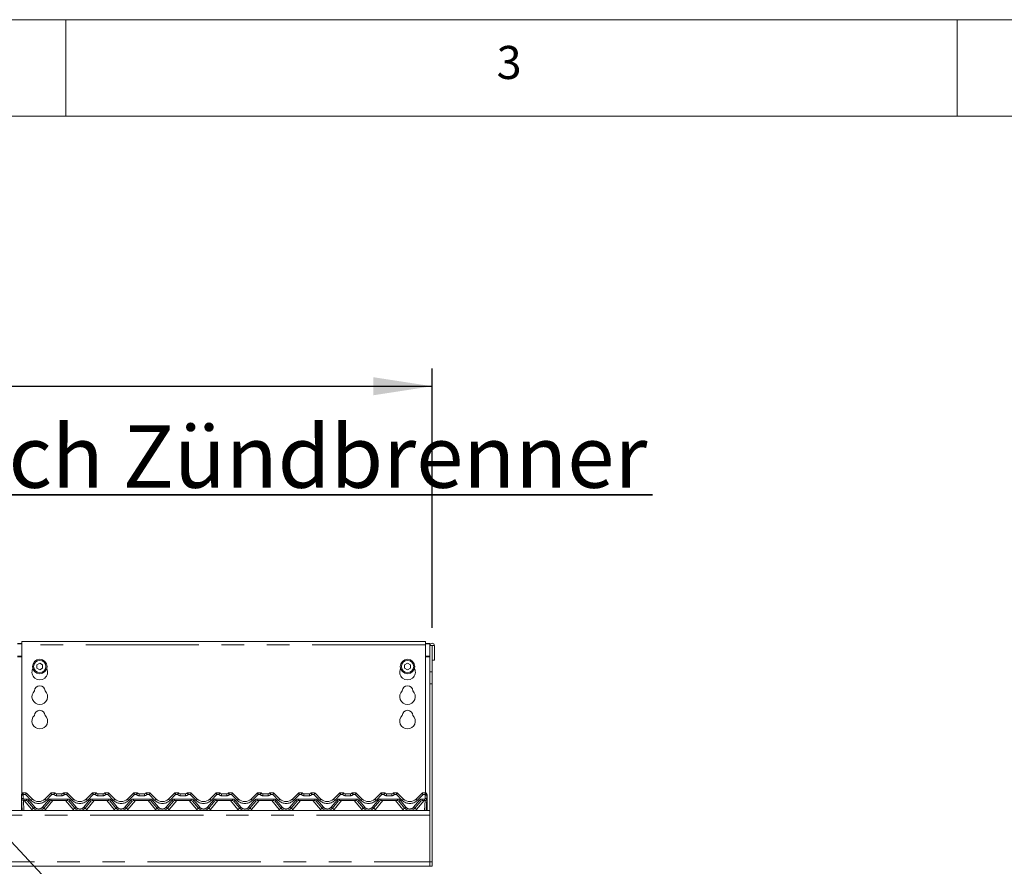
# Model space of a CAD drawing. Units: millimetres. Extents: x 5 to 415, y 5 to 292.
# Drawn here: x 107 to 163, y 245 to 292 of the extents above; entities that cross this region are included whole.
import ezdxf

# ---------------------------------------------------------------- set-up
doc = ezdxf.new("R2010")
doc.units = ezdxf.units.MM
doc.linetypes.add('PHANTOM', pattern=[12.7, 6.35, -1.27, 1.27, -1.27, 1.27, -1.27])
doc.layers.add('BEMAßUNG', color=96, linetype='Continuous')
doc.layers.add('SLD-0', color=179, linetype='Continuous')
doc.styles.add('SLDTEXTSTYLE0', font='TXT', dxfattribs={"width": 0.75})
doc.styles.add('SLDTEXTSTYLE2', font='TXT', dxfattribs={"width": 0.96})
doc.dimstyles.new('SLDDIMSTYLE0', dxfattribs={"dimtxt": 3.5, "dimasz": 3.302, "dimexe": 0, "dimexo": 0.0625, "dimgap": 0.875, "dimtad": 1, "dimdec": 0, "dimlfac": 16, "dimrnd": 1e-09, "dimzin": 12, "dimdsep": 46, "dimtxsty": 'SLDTEXTSTYLE0', "dimblk1": 'NONE', "dimblk2": 'NONE', "dimsah": 1, "dimcen": 0.09, "dimadec": 0, "dimazin": 3, "dimtfac": 1, "dimtofl": 0, "dimtmove": 0, "dimatfit": 3, "dimldrblk": 'NONE', "dimfxl": 0, "dimfrac": 2, "dimtolj": 1, "dimtzin": 12, "dimarcsym": 0})

# ---------------------------------------------------------------- blocks, each defined once
blk = doc.blocks.new('SW_NOTE_0_20')
at = {"layer": 'BEMAßUNG', "color": 0, "insert": (0, 72.19), "char_height": 56, "attachment_point": 1, "style": 'SLDTEXTSTYLE0'}
blk.add_mtext('Schauloch Zündbrenner', dxfattribs=at)
blk = doc.blocks.new('SW_NOTE_2')
at = {"layer": 'BEMAßUNG'}
for p, q in [((-1.43, 5.78), (865.98, 5.78)), ((865.98, 5.78), (-1.43, 5.78)), ((-1.43, 5.78), (865.98, 5.78)), ((865.98, 5.78), (-1.43, 5.78)), ((-1.43, 5.78), (865.98, 5.78)), ((865.98, 5.78), (-1.43, 5.78))]:
    blk.add_line(p, q, dxfattribs=at)
at = {"layer": 'BEMAßUNG', "color": 96}
blk.add_blockref('SW_NOTE_0_20', (0, -4.19), dxfattribs=at)
blk = doc.blocks.new('_D')
at = {"layer": 'BEMAßUNG'}
for p, q in [((63.672, 255.78), (63.672, 272.453)), ((130.547, 257.915), (130.547, 272.453)), ((63.672, 271.453), (130.547, 271.453))]:
    blk.add_line(p, q, dxfattribs=at)
for points in [[(63.672, 271.453), (66.974, 270.945), (66.974, 271.961)], [(130.547, 271.453), (127.245, 271.961), (127.245, 270.945)]]:
    blk.add_solid(points, dxfattribs=at)
at = {"layer": 'BEMAßUNG', "insert": (89.911, 275.703), "char_height": 3.5, "attachment_point": 1, "style": 'SLDTEXTSTYLE2'}
blk.add_mtext('1070', dxfattribs=at)
blk = doc.blocks.new('_None')

msp = doc.modelspace()

# ---------------------------------------------------------------- linework, layer by layer
at = {"layer": 'BEMAßUNG'}
msp.add_line((114.214, 238.162), (88.692, 265.373), dxfattribs=at)
at = {"layer": 'SLD-0', "color": 179, "linetype": 'Continuous', "lineweight": 18}
for p, q in [((415, 292), (5, 292)), ((110, 292), (110, 286.587)), ((160, 286.587), (160, 292)), ((410, 286.587), (9.567, 286.587)), ((107.297, 257.038), (107.547, 257.038)), ((107.297, 257.005), (107.547, 257.005)), ((130.172, 257.147), (107.547, 257.147)), ((107.547, 256.96), (107.547, 257.147)), ((107.547, 256.96), (107.547, 248.63)), ((130.172, 257.147), (130.172, 256.96)), ((130.172, 257.038), (130.422, 257.038)), ((130.172, 257.005), (130.422, 257.005)), ((130.172, 248.668), (130.172, 256.96)), ((130.422, 257.038), (130.422, 257.005)), ((130.422, 257.005), (130.422, 256.915)), ((130.422, 256.915), (130.547, 256.915)), ((130.422, 255.443), (130.422, 256.915)), ((130.547, 255.443), (130.547, 256.915)), ((130.547, 256.915), (130.553, 256.915)), ((130.553, 256.915), (130.678, 256.915)), ((130.553, 256.915), (130.553, 256.105)), ((130.678, 256.915), (130.678, 256.105)), ((108.547, 255.928), (108.384, 255.835)), ((108.384, 255.835), (108.384, 255.647)), ((108.709, 255.835), (108.547, 255.928)), ((108.709, 255.647), (108.709, 255.835)), ((129.172, 255.928), (129.009, 255.835)), ((129.009, 255.835), (129.009, 255.647)), ((129.334, 255.835), (129.172, 255.928)), ((129.334, 255.647), (129.334, 255.835)), ((130.553, 256.105), (130.678, 256.105)), ((108.384, 255.647), (108.547, 255.553)), ((108.547, 255.553), (108.709, 255.647)), ((129.009, 255.647), (129.172, 255.553)), ((129.172, 255.553), (129.334, 255.647)), ((130.422, 255.443), (130.422, 254.78)), ((130.547, 254.78), (130.547, 255.443)), ((130.422, 254.78), (130.422, 244.793)), ((130.547, 254.78), (130.547, 244.793)), ((107.515, 248.515), (107.515, 248.54)), ((107.515, 248.507), (107.515, 248.515)), ((107.515, 247.668), (107.515, 248.507)), ((107.529, 248.349), (107.519, 248.539)), ((107.522, 248.575), (107.524, 248.579)), ((107.524, 248.579), (107.524, 248.579)), ((107.53, 248.59), (107.544, 248.622)), ((107.531, 248.591), (107.544, 248.621)), ((107.604, 248.668), (107.751, 248.668)), ((107.795, 248.65), (108.131, 248.314)), ((107.795, 248.65), (107.795, 248.65)), ((108.838, 248.314), (109.173, 248.65)), ((109.173, 248.65), (109.173, 248.65)), ((109.217, 248.668), (109.364, 248.668)), ((109.489, 248.605), (109.792, 248.605)), ((109.917, 248.668), (110.064, 248.668)), ((110.108, 248.65), (110.443, 248.314)), ((110.108, 248.65), (110.108, 248.65)), ((111.15, 248.314), (111.485, 248.65)), ((111.485, 248.65), (111.485, 248.65)), ((111.53, 248.668), (111.677, 248.668)), ((111.802, 248.605), (112.104, 248.605)), ((112.229, 248.668), (112.376, 248.668)), ((112.42, 248.65), (112.756, 248.314)), ((112.42, 248.65), (112.42, 248.65)), ((113.463, 248.314), (113.798, 248.65)), ((113.798, 248.65), (113.798, 248.65)), ((113.842, 248.668), (113.989, 248.668)), ((114.114, 248.605), (114.417, 248.605)), ((114.542, 248.668), (114.689, 248.668)), ((114.733, 248.65), (115.068, 248.314)), ((114.733, 248.65), (114.733, 248.65)), ((115.775, 248.314), (116.11, 248.65)), ((116.155, 248.668), (116.302, 248.668)), ((116.427, 248.605), (116.729, 248.605)), ((116.854, 248.668), (117.001, 248.668)), ((117.045, 248.65), (117.381, 248.314)), ((117.045, 248.65), (117.045, 248.65)), ((118.088, 248.314), (118.423, 248.65)), ((118.467, 248.668), (118.614, 248.668)), ((118.739, 248.605), (119.042, 248.605)), ((119.167, 248.668), (119.314, 248.668)), ((119.358, 248.65), (119.693, 248.314)), ((119.358, 248.65), (119.358, 248.65)), ((120.4, 248.314), (120.735, 248.65)), ((120.78, 248.668), (120.927, 248.668)), ((121.052, 248.605), (121.354, 248.605)), ((121.479, 248.668), (121.626, 248.668)), ((121.67, 248.65), (122.006, 248.314)), ((121.67, 248.65), (121.67, 248.65)), ((122.713, 248.314), (123.048, 248.65)), ((123.092, 248.668), (123.239, 248.668)), ((123.364, 248.605), (123.667, 248.605)), ((123.792, 248.668), (123.939, 248.668)), ((123.983, 248.65), (124.318, 248.314)), ((123.983, 248.65), (123.983, 248.65)), ((125.025, 248.314), (125.36, 248.65)), ((125.405, 248.668), (125.552, 248.668)), ((125.677, 248.605), (125.979, 248.605)), ((126.104, 248.668), (126.251, 248.668)), ((126.295, 248.65), (126.631, 248.314)), ((126.295, 248.65), (126.295, 248.65)), ((127.338, 248.314), (127.673, 248.65)), ((127.717, 248.668), (127.864, 248.668)), ((127.989, 248.605), (128.292, 248.605)), ((128.417, 248.668), (128.564, 248.668)), ((128.608, 248.65), (128.943, 248.314)), ((128.608, 248.65), (128.608, 248.65)), ((129.65, 248.314), (129.985, 248.65)), ((130.03, 248.668), (130.177, 248.668)), ((130.237, 248.621), (130.25, 248.591)), ((130.262, 248.539), (130.252, 248.349)), ((130.265, 248.515), (130.265, 248.507)), ((130.265, 248.507), (130.265, 247.668)), ((107.565, 247.668), (107.529, 248.349)), ((107.794, 248.23), (107.654, 248.23)), ((108.197, 247.802), (107.865, 248.197)), ((109.103, 248.197), (108.771, 247.802)), ((110.106, 248.23), (109.175, 248.23)), ((110.509, 247.802), (110.178, 248.197)), ((111.415, 248.197), (111.084, 247.802)), ((112.419, 248.23), (111.487, 248.23)), ((112.822, 247.802), (112.49, 248.197)), ((113.728, 248.197), (113.396, 247.802)), ((114.731, 248.23), (113.8, 248.23)), ((115.134, 247.802), (114.803, 248.197)), ((116.04, 248.197), (115.709, 247.802)), ((117.044, 248.23), (116.112, 248.23)), ((117.447, 247.802), (117.115, 248.197)), ((118.353, 248.197), (118.021, 247.802)), ((119.356, 248.23), (118.425, 248.23)), ((119.759, 247.802), (119.428, 248.197)), ((120.665, 248.197), (120.334, 247.802)), ((121.669, 248.23), (120.737, 248.23)), ((122.072, 247.802), (121.74, 248.197)), ((122.978, 248.197), (122.646, 247.802)), ((123.981, 248.23), (123.05, 248.23)), ((124.384, 247.802), (124.053, 248.197)), ((125.29, 248.197), (124.959, 247.802)), ((126.294, 248.23), (125.362, 248.23)), ((126.697, 247.802), (126.365, 248.197)), ((127.603, 248.197), (127.271, 247.802)), ((128.606, 248.23), (127.675, 248.23)), ((129.009, 247.802), (128.678, 248.197)), ((129.915, 248.197), (129.584, 247.802)), ((130.127, 248.23), (129.987, 248.23)), ((130.252, 248.349), (130.216, 247.668)), ((63.797, 247.668), (130.422, 247.668)), ((130.422, 247.418), (130.422, 244.793)), ((130.422, 244.793), (130.422, 244.543)), ((130.547, 244.543), (130.547, 244.793)), ((63.797, 244.543), (130.422, 244.543)), ((130.422, 244.543), (130.297, 244.543)), ((130.422, 244.543), (130.547, 244.543))]:
    msp.add_line(p, q, dxfattribs=at)
at = {"layer": 'SLD-0', "color": 8, "linetype": 'PHANTOM', "lineweight": 18}
for p, q in [((130.172, 256.96), (107.547, 256.96)), ((107.547, 256.313), (107.297, 256.313)), ((107.297, 256.28), (107.547, 256.28)), ((130.422, 256.313), (130.172, 256.313)), ((130.172, 256.28), (130.422, 256.28)), ((130.547, 255.443), (130.422, 255.443)), ((130.422, 254.78), (130.547, 254.78)), ((107.529, 248.587), (107.53, 248.59)), ((107.529, 248.585), (107.529, 248.587)), ((107.53, 248.59), (107.53, 248.59)), ((107.53, 248.59), (107.53, 248.59)), ((107.604, 248.668), (107.604, 248.668)), ((107.612, 248.534), (107.622, 248.344)), ((107.738, 248.564), (107.627, 248.564)), ((108.064, 248.238), (107.738, 248.564)), ((107.751, 248.668), (107.751, 248.668)), ((107.751, 248.668), (107.751, 248.668)), ((109.23, 248.564), (108.904, 248.238)), ((109.217, 248.668), (109.217, 248.668)), ((109.217, 248.668), (109.217, 248.668)), ((109.349, 248.564), (109.23, 248.564)), ((109.364, 248.668), (109.364, 248.668)), ((109.489, 248.502), (109.489, 248.605)), ((109.792, 248.502), (109.489, 248.502)), ((109.792, 248.502), (109.792, 248.605)), ((109.917, 248.668), (109.917, 248.668)), ((110.051, 248.564), (109.931, 248.564)), ((110.377, 248.238), (110.051, 248.564)), ((110.064, 248.668), (110.064, 248.668)), ((110.064, 248.668), (110.064, 248.668)), ((111.543, 248.564), (111.216, 248.238)), ((111.53, 248.668), (111.53, 248.668)), ((111.53, 248.668), (111.53, 248.668)), ((111.662, 248.564), (111.543, 248.564)), ((111.677, 248.668), (111.677, 248.668)), ((111.802, 248.502), (111.802, 248.605)), ((112.104, 248.502), (111.802, 248.502)), ((112.104, 248.502), (112.104, 248.605)), ((112.229, 248.668), (112.229, 248.668)), ((112.363, 248.564), (112.244, 248.564)), ((112.689, 248.238), (112.363, 248.564)), ((112.376, 248.668), (112.376, 248.668)), ((112.376, 248.668), (112.376, 248.668)), ((113.855, 248.564), (113.529, 248.238)), ((113.842, 248.668), (113.842, 248.668)), ((113.842, 248.668), (113.842, 248.668)), ((113.974, 248.564), (113.855, 248.564)), ((113.989, 248.668), (113.989, 248.668)), ((114.114, 248.605), (114.114, 248.502)), ((114.417, 248.502), (114.114, 248.502)), ((114.417, 248.605), (114.417, 248.502)), ((114.542, 248.668), (114.542, 248.668)), ((114.676, 248.564), (114.556, 248.564)), ((115.002, 248.238), (114.676, 248.564)), ((114.689, 248.668), (114.689, 248.668)), ((114.689, 248.668), (114.689, 248.668)), ((116.168, 248.564), (115.841, 248.238)), ((116.155, 248.668), (116.155, 248.668)), ((116.155, 248.668), (116.155, 248.668)), ((116.287, 248.564), (116.168, 248.564)), ((116.302, 248.668), (116.302, 248.668)), ((116.427, 248.605), (116.427, 248.502)), ((116.729, 248.502), (116.427, 248.502)), ((116.729, 248.605), (116.729, 248.502)), ((116.854, 248.668), (116.854, 248.668)), ((116.988, 248.564), (116.869, 248.564)), ((117.314, 248.238), (116.988, 248.564)), ((117.001, 248.668), (117.001, 248.668)), ((117.001, 248.668), (117.001, 248.668)), ((118.48, 248.564), (118.154, 248.238)), ((118.467, 248.668), (118.467, 248.668)), ((118.467, 248.668), (118.467, 248.668)), ((118.599, 248.564), (118.48, 248.564)), ((118.614, 248.668), (118.614, 248.668)), ((118.739, 248.605), (118.739, 248.502)), ((119.042, 248.502), (118.739, 248.502)), ((119.042, 248.605), (119.042, 248.502)), ((119.167, 248.668), (119.167, 248.668)), ((119.301, 248.564), (119.181, 248.564)), ((119.627, 248.238), (119.301, 248.564)), ((119.314, 248.668), (119.314, 248.668)), ((119.314, 248.668), (119.314, 248.668)), ((120.793, 248.564), (120.466, 248.238)), ((120.78, 248.668), (120.78, 248.668)), ((120.78, 248.668), (120.78, 248.668)), ((120.912, 248.564), (120.793, 248.564)), ((120.927, 248.668), (120.927, 248.668)), ((121.052, 248.605), (121.052, 248.502)), ((121.354, 248.502), (121.052, 248.502)), ((121.354, 248.605), (121.354, 248.502)), ((121.479, 248.668), (121.479, 248.668)), ((121.613, 248.564), (121.494, 248.564)), ((121.939, 248.238), (121.613, 248.564)), ((121.626, 248.668), (121.626, 248.668)), ((121.626, 248.668), (121.626, 248.668)), ((123.105, 248.564), (122.779, 248.238)), ((123.092, 248.668), (123.092, 248.668)), ((123.092, 248.668), (123.092, 248.668)), ((123.224, 248.564), (123.105, 248.564)), ((123.239, 248.668), (123.239, 248.668)), ((123.364, 248.605), (123.364, 248.502)), ((123.667, 248.502), (123.364, 248.502)), ((123.667, 248.605), (123.667, 248.502)), ((123.792, 248.668), (123.792, 248.668)), ((123.926, 248.564), (123.806, 248.564)), ((124.252, 248.238), (123.926, 248.564)), ((123.939, 248.668), (123.939, 248.668)), ((123.939, 248.668), (123.939, 248.668)), ((125.418, 248.564), (125.091, 248.238)), ((125.405, 248.668), (125.405, 248.668)), ((125.405, 248.668), (125.405, 248.668)), ((125.537, 248.564), (125.418, 248.564)), ((125.552, 248.668), (125.552, 248.668)), ((125.677, 248.605), (125.677, 248.502)), ((125.979, 248.502), (125.677, 248.502)), ((125.979, 248.605), (125.979, 248.502)), ((126.104, 248.668), (126.104, 248.668)), ((126.238, 248.564), (126.119, 248.564)), ((126.564, 248.238), (126.238, 248.564)), ((126.251, 248.668), (126.251, 248.668)), ((126.251, 248.668), (126.251, 248.668)), ((127.73, 248.564), (127.404, 248.238)), ((127.717, 248.668), (127.717, 248.668)), ((127.717, 248.668), (127.717, 248.668)), ((127.849, 248.564), (127.73, 248.564)), ((127.864, 248.668), (127.864, 248.668)), ((127.989, 248.605), (127.989, 248.502)), ((128.292, 248.502), (127.989, 248.502)), ((128.292, 248.605), (128.292, 248.502)), ((128.417, 248.668), (128.417, 248.668)), ((128.551, 248.564), (128.431, 248.564)), ((128.877, 248.238), (128.551, 248.564)), ((128.564, 248.668), (128.564, 248.668)), ((128.564, 248.668), (128.564, 248.668)), ((130.043, 248.564), (129.716, 248.238)), ((130.03, 248.668), (130.03, 248.668)), ((130.03, 248.668), (130.03, 248.668)), ((130.154, 248.564), (130.043, 248.564)), ((130.158, 248.344), (130.168, 248.534)), ((130.177, 248.668), (130.177, 248.668)), ((130.261, 248.512), (130.262, 248.513)), ((130.262, 248.513), (130.264, 248.513)), ((130.264, 248.513), (130.265, 248.514)), ((130.265, 248.514), (130.265, 248.515)), ((107.629, 248.233), (107.658, 247.668)), ((107.654, 248.314), (107.794, 248.314)), ((107.654, 248.314), (107.654, 248.23)), ((108.101, 247.728), (107.68, 248.23)), ((107.794, 248.314), (107.794, 248.23)), ((107.937, 248.247), (108.269, 247.852)), ((108.7, 247.852), (109.031, 248.247)), ((109.289, 248.23), (108.867, 247.728)), ((109.175, 248.314), (110.106, 248.314)), ((109.175, 248.314), (109.175, 248.23)), ((110.414, 247.728), (109.992, 248.23)), ((110.106, 248.314), (110.106, 248.23)), ((110.25, 248.247), (110.581, 247.852)), ((111.012, 247.852), (111.344, 248.247)), ((111.601, 248.23), (111.18, 247.728)), ((111.487, 248.314), (112.419, 248.314)), ((111.487, 248.314), (111.487, 248.23)), ((112.726, 247.728), (112.305, 248.23)), ((112.419, 248.314), (112.419, 248.23)), ((112.562, 248.247), (112.894, 247.852)), ((113.325, 247.852), (113.656, 248.247)), ((113.914, 248.23), (113.492, 247.728)), ((113.8, 248.314), (114.731, 248.314)), ((113.8, 248.314), (113.8, 248.23)), ((115.039, 247.728), (114.617, 248.23)), ((114.731, 248.314), (114.731, 248.23)), ((114.875, 248.247), (115.206, 247.852)), ((115.637, 247.852), (115.969, 248.247)), ((116.226, 248.23), (115.805, 247.728)), ((116.112, 248.314), (117.044, 248.314)), ((116.112, 248.314), (116.112, 248.23)), ((117.351, 247.728), (116.93, 248.23)), ((117.044, 248.314), (117.044, 248.23)), ((117.187, 248.247), (117.519, 247.852)), ((117.95, 247.852), (118.281, 248.247)), ((118.539, 248.23), (118.117, 247.728)), ((118.425, 248.314), (119.356, 248.314)), ((118.425, 248.314), (118.425, 248.23)), ((119.664, 247.728), (119.242, 248.23)), ((119.356, 248.314), (119.356, 248.23)), ((119.5, 248.247), (119.831, 247.852)), ((120.262, 247.852), (120.594, 248.247)), ((120.851, 248.23), (120.43, 247.728)), ((120.737, 248.314), (121.669, 248.314)), ((120.737, 248.314), (120.737, 248.23)), ((121.976, 247.728), (121.555, 248.23)), ((121.669, 248.314), (121.669, 248.23)), ((121.812, 248.247), (122.144, 247.852)), ((122.575, 247.852), (122.906, 248.247)), ((123.164, 248.23), (122.742, 247.728)), ((123.05, 248.314), (123.981, 248.314)), ((123.05, 248.314), (123.05, 248.23)), ((124.289, 247.728), (123.867, 248.23)), ((123.981, 248.314), (123.981, 248.23)), ((124.125, 248.247), (124.456, 247.852)), ((124.887, 247.852), (125.219, 248.247)), ((125.476, 248.23), (125.055, 247.728)), ((125.362, 248.314), (126.294, 248.314)), ((125.362, 248.314), (125.362, 248.23)), ((126.601, 247.728), (126.18, 248.23)), ((126.294, 248.314), (126.294, 248.23)), ((126.437, 248.247), (126.769, 247.852)), ((127.2, 247.852), (127.531, 248.247)), ((127.789, 248.23), (127.367, 247.728)), ((127.675, 248.314), (128.606, 248.314)), ((127.675, 248.314), (127.675, 248.23)), ((128.914, 247.728), (128.492, 248.23)), ((128.606, 248.314), (128.606, 248.23)), ((128.75, 248.247), (129.081, 247.852)), ((129.512, 247.852), (129.844, 248.247)), ((130.101, 248.23), (129.68, 247.728)), ((129.987, 248.314), (130.127, 248.314)), ((129.987, 248.23), (129.987, 248.314)), ((130.123, 247.668), (130.152, 248.233)), ((130.127, 248.23), (130.127, 248.314)), ((130.422, 247.418), (63.797, 247.418)), ((63.797, 244.793), (130.422, 244.793)), ((130.547, 244.793), (130.422, 244.793))]:
    msp.add_line(p, q, dxfattribs=at)
at = {"layer": 'SLD-0', "color": 179, "linetype": 'Continuous', "lineweight": 18}
for centre, radius in [((108.547, 255.741), 0.406), ((108.547, 255.741), 0.344), ((129.172, 255.741), 0.406), ((129.172, 255.741), 0.344)]:
    msp.add_circle(centre, radius, dxfattribs=at)
for centre, radius, start, end in [((130.55, 256.915), 0.128, 0, 179.9998), ((108.547, 255.428), 0.438, 153.0269, 26.9731), ((129.172, 255.428), 0.438, 153.0269, 26.9731), ((108.547, 254.366), 0.297, 1.7342, 178.2658), ((129.172, 254.366), 0.297, 1.7342, 178.2658), ((108.547, 254.053), 0.437, 132.7079, 47.2921), ((129.172, 254.053), 0.437, 132.7079, 47.2921), ((108.547, 252.678), 0.438, 132.7079, 47.2921), ((108.547, 252.991), 0.297, 1.7342, 178.2658), ((129.172, 252.678), 0.438, 132.7079, 47.2921), ((129.172, 252.991), 0.297, 1.7342, 178.2658), ((107.612, 248.544), 0.0937, 148.8284, 183), ((107.452, 248.641), 0.0938, 328.8284, 346.7995), ((107.604, 248.605), 0.0625, 90.0001, 166.8379), ((107.751, 248.605), 0.0624, 45.0059, 90.0594), ((107.751, 248.605), 0.0625, 45, 89.9998), ((109.217, 248.605), 0.0624, 89.9392, 134.9955), ((109.217, 248.605), 0.0625, 89.9998, 134.9997), ((109.364, 248.605), 0.0625, 36.8699, 90.0004), ((109.504, 248.73), 0.125, 221.8103, 270), ((109.489, 248.699), 0.0938, 216.8825, 270), ((109.777, 248.73), 0.125, 270, 318.1897), ((109.792, 248.699), 0.0937, 270, 323.1175), ((109.917, 248.605), 0.0625, 90, 143.1301), ((110.064, 248.605), 0.0624, 45.0059, 90.0594), ((110.064, 248.605), 0.0625, 45, 89.9998), ((111.53, 248.605), 0.0624, 89.9392, 134.9955), ((111.53, 248.605), 0.0625, 89.9998, 134.9997), ((111.677, 248.605), 0.0625, 36.8699, 90.0004), ((111.816, 248.73), 0.125, 221.8103, 270), ((111.802, 248.699), 0.0938, 216.8825, 270), ((112.089, 248.73), 0.125, 270, 318.1897), ((112.104, 248.699), 0.0938, 270, 323.1175), ((112.229, 248.605), 0.0625, 90, 143.1301), ((112.376, 248.605), 0.0624, 45.0065, 90.0588), ((112.376, 248.605), 0.0625, 45, 89.9997), ((113.842, 248.605), 0.0624, 89.9409, 134.9946), ((113.842, 248.605), 0.0625, 90, 134.9996), ((113.989, 248.605), 0.0625, 36.8699, 90.0004), ((114.129, 248.73), 0.125, 221.8103, 270), ((114.114, 248.699), 0.0938, 216.8825, 270), ((114.402, 248.73), 0.125, 270, 318.1897), ((114.417, 248.699), 0.0938, 270, 323.1175), ((114.542, 248.605), 0.0625, 90, 143.1301), ((114.689, 248.605), 0.0624, 45.0025, 90.0619), ((114.689, 248.605), 0.0625, 45, 89.9997), ((116.155, 248.605), 0.0624, 89.9402, 134.9954), ((116.155, 248.605), 0.0625, 90, 135), ((116.302, 248.605), 0.0625, 36.8699, 90.0003), ((116.441, 248.73), 0.125, 221.8103, 270), ((116.427, 248.699), 0.0938, 216.8825, 270), ((116.714, 248.73), 0.125, 270, 318.1897), ((116.729, 248.699), 0.0938, 270, 323.1175), ((116.854, 248.605), 0.0625, 89.9999, 143.1301), ((117.001, 248.605), 0.0624, 45.0025, 90.0619), ((117.001, 248.605), 0.0625, 45, 89.9997), ((118.467, 248.605), 0.0624, 89.9381, 134.9975), ((118.467, 248.605), 0.0625, 90, 135), ((118.614, 248.605), 0.0625, 36.8699, 90.0003), ((118.754, 248.73), 0.125, 221.8103, 270), ((118.739, 248.699), 0.0938, 216.8825, 270), ((119.027, 248.73), 0.125, 270, 318.1897), ((119.042, 248.699), 0.0938, 270, 323.1175), ((119.167, 248.605), 0.0625, 89.9999, 143.1301), ((119.314, 248.605), 0.0624, 45.0025, 90.0619), ((119.314, 248.605), 0.0625, 45, 89.9996), ((120.78, 248.605), 0.0624, 89.9381, 134.9975), ((120.78, 248.605), 0.0625, 90.0005, 135), ((120.927, 248.605), 0.0625, 36.8699, 90.0003), ((121.066, 248.73), 0.125, 221.8103, 270), ((121.052, 248.699), 0.0938, 216.8825, 270), ((121.339, 248.73), 0.125, 270, 318.1897), ((121.354, 248.699), 0.0938, 270, 323.1175), ((121.479, 248.605), 0.0625, 89.9999, 143.1301), ((121.626, 248.605), 0.0624, 45.0025, 90.0619), ((121.626, 248.605), 0.0625, 45, 89.9996), ((123.092, 248.605), 0.0624, 89.9381, 134.9975), ((123.092, 248.605), 0.0625, 90.0005, 135), ((123.239, 248.605), 0.0625, 36.8699, 90.0002), ((123.379, 248.73), 0.125, 221.8103, 270), ((123.364, 248.699), 0.0938, 216.8825, 270), ((123.652, 248.73), 0.125, 270, 318.1897), ((123.667, 248.699), 0.0938, 270, 323.1175), ((123.792, 248.605), 0.0625, 89.9999, 143.1301), ((123.939, 248.605), 0.0624, 45.0025, 90.0619), ((123.939, 248.605), 0.0625, 45.0005, 89.9996), ((125.405, 248.605), 0.0624, 89.9381, 134.9975), ((125.405, 248.605), 0.0625, 90.0005, 135), ((125.552, 248.605), 0.0625, 36.8699, 90.0002), ((125.691, 248.73), 0.125, 221.8103, 270), ((125.677, 248.699), 0.0938, 216.8825, 270), ((125.964, 248.73), 0.125, 270, 318.1897), ((125.979, 248.699), 0.0938, 270, 323.1175), ((126.104, 248.605), 0.0625, 89.9998, 143.1301), ((126.251, 248.605), 0.0624, 45.0025, 90.0619), ((126.251, 248.605), 0.0625, 45.0005, 89.9996), ((127.717, 248.605), 0.0624, 89.9381, 134.9975), ((127.717, 248.605), 0.0625, 90.0005, 135), ((127.864, 248.605), 0.0625, 36.8699, 90.0002), ((128.004, 248.73), 0.125, 221.8103, 270), ((127.989, 248.699), 0.0938, 216.8825, 270), ((128.277, 248.73), 0.125, 270, 318.1897), ((128.292, 248.699), 0.0938, 270, 323.1175), ((128.417, 248.605), 0.0625, 89.9998, 143.1301), ((128.564, 248.605), 0.0624, 45.0076, 90.0603), ((128.564, 248.605), 0.0625, 45, 90), ((130.03, 248.605), 0.0624, 89.9409, 134.9946), ((130.03, 248.605), 0.0625, 90.0004, 135), ((130.177, 248.605), 0.0625, 13.1621, 90), ((130.329, 248.641), 0.0938, 193.2005, 211.1716), ((130.168, 248.544), 0.0938, 357, 31.1716), ((130.172, 248.54), 0.0937, 10.6401, 32.0786), ((107.654, 248.355), 0.125, 183, 270), ((107.794, 248.137), 0.0938, 40, 89.9998), ((108.484, 248.668), 0.5, 225, 315), ((109.175, 248.137), 0.0938, 89.9999, 140), ((110.106, 248.137), 0.0938, 40, 89.9998), ((110.797, 248.668), 0.5, 225, 315), ((111.487, 248.137), 0.0938, 89.9999, 140), ((112.419, 248.137), 0.0938, 40, 89.9998), ((113.109, 248.668), 0.5, 225, 315), ((113.8, 248.137), 0.0938, 90, 140), ((114.731, 248.137), 0.0938, 40, 90), ((115.422, 248.668), 0.5, 225, 315), ((116.112, 248.137), 0.0938, 90, 140), ((117.044, 248.137), 0.0938, 40, 90), ((117.734, 248.668), 0.5, 225, 315), ((118.425, 248.137), 0.0938, 90, 140), ((119.356, 248.137), 0.0938, 40, 90), ((120.047, 248.668), 0.5, 225, 315), ((120.737, 248.137), 0.0938, 90.0004, 140), ((121.669, 248.137), 0.0938, 40, 89.9997), ((122.359, 248.668), 0.5, 225, 315), ((123.05, 248.137), 0.0938, 90.0004, 140), ((123.981, 248.137), 0.0938, 40, 89.9997), ((124.672, 248.668), 0.5, 225, 315), ((125.362, 248.137), 0.0938, 90, 140), ((126.294, 248.137), 0.0938, 40, 89.9997), ((126.984, 248.668), 0.5, 225, 315), ((127.675, 248.137), 0.0938, 90, 140), ((128.606, 248.137), 0.0938, 40, 90), ((129.297, 248.668), 0.5, 225, 315), ((129.987, 248.137), 0.0938, 90, 140), ((130.127, 248.355), 0.125, 270, 357), ((108.484, 248.043), 0.375, 220, 320.0001), ((110.797, 248.043), 0.375, 220, 320), ((113.109, 248.043), 0.375, 220, 320.0001), ((115.422, 248.043), 0.375, 220, 320.0001), ((117.734, 248.043), 0.375, 220, 320.0001), ((120.047, 248.043), 0.375, 220, 320.0001), ((122.359, 248.043), 0.375, 220, 320), ((124.672, 248.043), 0.375, 220, 320), ((126.984, 248.043), 0.375, 220, 320), ((129.297, 248.043), 0.375, 220, 320)]:
    msp.add_arc(centre, radius, start, end, dxfattribs=at)
at = {"layer": 'SLD-0', "color": 8, "linetype": 'PHANTOM', "lineweight": 18}
for centre, radius, start, end in [((107.521, 248.519), 0.00689, 218.7707, 265.9092), ((107.521, 248.515), 0.0093, 235.7027, 269.9578), ((107.577, 248.763), 0.231, 255.3194, 278.697), ((107.739, 248.793), 0.288, 224.0626, 243.8943), ((107.604, 248.605), 0.0623, 89.8323, 166.7311), ((107.452, 248.631), 0.188, 328.8284, 339.1194), ((109.489, 248.689), 0.188, 221.8103, 270), ((109.364, 248.605), 0.0624, 36.8937, 90.0898), ((109.792, 248.689), 0.188, 270, 318.1897), ((109.917, 248.605), 0.0624, 89.9092, 143.1076), ((111.802, 248.689), 0.188, 221.8103, 270), ((111.677, 248.605), 0.0624, 36.8937, 90.0898), ((112.104, 248.689), 0.188, 270, 318.1896), ((112.229, 248.605), 0.0624, 89.9092, 143.1076), ((114.114, 248.689), 0.188, 221.8103, 270), ((113.989, 248.605), 0.0624, 36.8927, 90.0908), ((114.417, 248.689), 0.188, 270, 318.1896), ((114.542, 248.605), 0.0624, 89.9092, 143.1076), ((116.427, 248.689), 0.188, 221.8103, 270), ((116.302, 248.605), 0.0624, 36.8927, 90.0908), ((116.729, 248.689), 0.188, 270, 318.1896), ((116.854, 248.605), 0.0624, 89.9092, 143.1076), ((118.739, 248.689), 0.188, 221.8103, 270), ((118.614, 248.605), 0.0624, 36.8927, 90.0908), ((119.042, 248.689), 0.188, 270, 318.1896), ((119.167, 248.605), 0.0624, 89.9092, 143.1077), ((121.052, 248.689), 0.188, 221.8103, 270), ((120.927, 248.605), 0.0624, 36.8927, 90.0908), ((121.354, 248.689), 0.188, 270, 318.1897), ((121.479, 248.605), 0.0624, 89.9092, 143.1077), ((123.364, 248.689), 0.188, 221.8103, 270), ((123.239, 248.605), 0.0624, 36.8922, 90.0908), ((123.667, 248.689), 0.188, 270, 318.1897), ((123.792, 248.605), 0.0624, 89.9092, 143.1077), ((125.677, 248.689), 0.188, 221.8103, 270), ((125.552, 248.605), 0.0624, 36.8923, 90.0908), ((125.979, 248.689), 0.188, 270, 318.1897), ((126.104, 248.605), 0.0624, 89.9092, 143.1077), ((127.989, 248.689), 0.188, 221.8103, 270), ((127.864, 248.605), 0.0624, 36.8923, 90.0908), ((128.292, 248.689), 0.188, 270, 318.1897), ((128.417, 248.605), 0.0624, 89.913, 143.1057), ((130.329, 248.631), 0.188, 200.8806, 211.1717), ((130.042, 248.793), 0.288, 296.1049, 315.939), ((130.203, 248.763), 0.231, 261.3027, 284.6812), ((130.177, 248.605), 0.0623, 13.2721, 90.1656), ((130.26, 248.514), 0.00865, 271.2259, 304.7682), ((107.587, 248.573), 0.231, 255.3197, 278.697), ((107.654, 248.346), 0.0313, 183, 270.0002), ((107.794, 248.127), 0.188, 40, 90), ((107.747, 248.442), 0.272, 295.8227, 314.3645), ((107.833, 248.506), 0.354, 310.7365, 327.1386), ((108.484, 248.658), 0.594, 225, 315), ((109.135, 248.506), 0.354, 212.8614, 229.2644), ((109.175, 248.127), 0.187, 89.9999, 140), ((109.222, 248.442), 0.272, 225.6353, 244.1769), ((110.106, 248.127), 0.188, 40, 90), ((110.059, 248.442), 0.272, 295.8227, 314.3645), ((110.146, 248.506), 0.354, 310.7351, 327.1391), ((110.797, 248.658), 0.594, 225, 315), ((111.447, 248.506), 0.354, 212.8614, 229.2644), ((111.487, 248.127), 0.188, 89.9999, 140), ((111.534, 248.442), 0.272, 225.6353, 244.1769), ((112.419, 248.127), 0.188, 40, 90), ((112.372, 248.442), 0.272, 295.8227, 314.3645), ((112.458, 248.506), 0.354, 310.7351, 327.1391), ((113.109, 248.658), 0.594, 225, 315), ((113.76, 248.506), 0.354, 212.8621, 229.2636), ((113.8, 248.127), 0.188, 90, 140), ((113.847, 248.442), 0.272, 225.6353, 244.1769), ((114.731, 248.127), 0.188, 40, 90), ((114.684, 248.442), 0.272, 295.8232, 314.3647), ((114.771, 248.506), 0.354, 310.7339, 327.1404), ((115.422, 248.658), 0.594, 225, 315), ((116.072, 248.506), 0.354, 212.8621, 229.2636), ((116.112, 248.127), 0.188, 90, 140), ((116.159, 248.442), 0.272, 225.6353, 244.1768), ((117.044, 248.127), 0.188, 40, 90), ((116.997, 248.442), 0.272, 295.8232, 314.3647), ((117.084, 248.506), 0.354, 310.7339, 327.1404), ((117.734, 248.658), 0.594, 225, 315), ((118.385, 248.506), 0.354, 212.8621, 229.2636), ((118.425, 248.127), 0.188, 90, 140), ((118.472, 248.442), 0.272, 225.6353, 244.1768), ((119.356, 248.127), 0.188, 40, 90), ((119.309, 248.442), 0.272, 295.8232, 314.3647), ((119.396, 248.506), 0.354, 310.7339, 327.1404), ((120.047, 248.658), 0.594, 225, 315), ((120.697, 248.506), 0.354, 212.8621, 229.2636), ((120.737, 248.127), 0.187, 90.0002, 140), ((120.784, 248.442), 0.272, 225.6353, 244.1768), ((121.669, 248.127), 0.188, 40.0001, 90), ((121.622, 248.442), 0.272, 295.8232, 314.3647), ((121.709, 248.506), 0.354, 310.7339, 327.1404), ((122.359, 248.658), 0.594, 225, 315), ((123.01, 248.506), 0.354, 212.8596, 229.2661), ((123.05, 248.127), 0.187, 90.0002, 140), ((123.097, 248.442), 0.272, 225.6353, 244.1768), ((123.981, 248.127), 0.188, 40.0001, 90), ((123.934, 248.442), 0.272, 295.8232, 314.3647), ((124.021, 248.506), 0.354, 310.7339, 327.1404), ((124.672, 248.658), 0.594, 225, 315), ((125.322, 248.506), 0.354, 212.8596, 229.2661), ((125.362, 248.127), 0.187, 90.0002, 140), ((125.409, 248.442), 0.272, 225.6353, 244.1768), ((126.294, 248.127), 0.188, 40.0001, 90), ((126.247, 248.442), 0.272, 295.8232, 314.3647), ((126.334, 248.506), 0.354, 310.7339, 327.1404), ((126.984, 248.658), 0.594, 225, 315), ((127.635, 248.506), 0.354, 212.8596, 229.2661), ((127.675, 248.127), 0.188, 90, 140), ((127.722, 248.442), 0.272, 225.6353, 244.1768), ((128.606, 248.127), 0.188, 40, 90), ((128.559, 248.442), 0.272, 295.8246, 314.3633), ((128.646, 248.506), 0.354, 310.7377, 327.1365), ((129.297, 248.658), 0.594, 225, 315), ((129.947, 248.506), 0.354, 212.8581, 229.2645), ((129.987, 248.127), 0.187, 90.0001, 140), ((130.034, 248.442), 0.272, 225.6339, 244.1782), ((130.127, 248.346), 0.0313, 270, 357), ((130.193, 248.573), 0.231, 261.3028, 284.6807), ((108.604, 247.174), 0.748, 122.9914, 132.2572), ((108.484, 248.049), 0.5, 220, 229.7368), ((108.078, 248.047), 0.272, 295.8234, 314.3635), ((108.484, 248.033), 0.281, 220, 320), ((108.89, 248.047), 0.272, 225.6346, 244.1785), ((108.364, 247.174), 0.748, 47.7418, 57.0091), ((108.484, 248.049), 0.5, 310.2632, 320), ((110.917, 247.174), 0.748, 122.9914, 132.2572), ((110.797, 248.049), 0.5, 220, 229.7368), ((110.391, 248.047), 0.272, 295.8234, 314.3635), ((110.797, 248.033), 0.281, 220, 320), ((111.203, 248.047), 0.272, 225.6352, 244.1772), ((110.677, 247.174), 0.748, 47.7412, 57.0102), ((110.797, 248.049), 0.5, 310.2632, 320), ((113.229, 247.174), 0.748, 122.9922, 132.2569), ((113.109, 248.049), 0.5, 220, 229.7368), ((112.703, 248.047), 0.272, 295.8202, 314.3659), ((113.109, 248.033), 0.281, 220, 320), ((113.515, 248.047), 0.272, 225.6354, 244.1784), ((112.989, 247.174), 0.748, 47.7431, 57.0078), ((113.109, 248.049), 0.5, 310.2632, 320), ((115.542, 247.174), 0.748, 122.9922, 132.2569), ((115.422, 248.049), 0.5, 220, 229.7368), ((115.016, 248.047), 0.272, 295.8202, 314.3659), ((115.422, 248.033), 0.281, 220, 320), ((115.828, 248.047), 0.272, 225.6354, 244.1784), ((115.301, 247.174), 0.748, 47.7431, 57.0078), ((115.422, 248.049), 0.5, 310.2632, 320), ((117.854, 247.174), 0.748, 122.9922, 132.2569), ((117.734, 248.049), 0.5, 220, 229.7368), ((117.328, 248.047), 0.272, 295.8202, 314.3659), ((117.734, 248.033), 0.281, 220, 320), ((118.14, 248.047), 0.272, 225.6354, 244.1784), ((117.614, 247.174), 0.748, 47.7431, 57.0078), ((117.734, 248.049), 0.5, 310.2632, 320), ((120.167, 247.174), 0.748, 122.9922, 132.2569), ((120.047, 248.049), 0.5, 220, 229.7368), ((119.641, 248.047), 0.272, 295.8202, 314.3659), ((120.047, 248.033), 0.281, 220, 320), ((120.453, 248.047), 0.272, 225.6354, 244.1784), ((119.926, 247.174), 0.748, 47.7431, 57.0078), ((120.047, 248.049), 0.5, 310.2632, 320), ((122.479, 247.174), 0.748, 122.9922, 132.2569), ((122.359, 248.049), 0.5, 220, 229.7368), ((121.953, 248.047), 0.272, 295.8212, 314.3649), ((122.359, 248.033), 0.281, 220, 320), ((122.765, 248.047), 0.272, 225.6354, 244.1784), ((122.239, 247.174), 0.748, 47.7431, 57.0078), ((122.359, 248.049), 0.5, 310.2632, 320), ((124.792, 247.174), 0.748, 122.9922, 132.2569), ((124.672, 248.049), 0.5, 220, 229.7368), ((124.266, 248.047), 0.272, 295.8216, 314.3645), ((124.672, 248.033), 0.281, 220, 320), ((125.078, 248.047), 0.272, 225.6354, 244.1784), ((124.551, 247.174), 0.748, 47.7431, 57.0078), ((124.672, 248.049), 0.5, 310.2632, 320), ((127.104, 247.174), 0.748, 122.9922, 132.2569), ((126.984, 248.049), 0.5, 220, 229.7368), ((126.578, 248.047), 0.272, 295.8216, 314.3645), ((126.984, 248.033), 0.281, 220, 320), ((127.39, 248.047), 0.272, 225.6354, 244.1784), ((126.864, 247.174), 0.748, 47.7431, 57.0078), ((126.984, 248.049), 0.5, 310.2632, 320), ((129.416, 247.175), 0.748, 122.9878, 132.2614), ((129.297, 248.049), 0.5, 220, 229.7368), ((128.891, 248.047), 0.272, 295.8242, 314.3634), ((129.297, 248.033), 0.281, 220, 320), ((129.703, 248.047), 0.272, 225.6338, 244.1787), ((129.176, 247.174), 0.748, 47.7423, 57.0086), ((129.297, 248.049), 0.5, 310.2632, 320)]:
    msp.add_arc(centre, radius, start, end, dxfattribs=at)
for centre, major_axis, ratio, start_param, end_param in [((107.738, 248.574), (0.0571, 0.0755), 0.062703, 4.629731, 6.274479), ((109.23, 248.574), (-0.0571, 0.0755), 0.062703, 0.008649, 1.653463), ((110.051, 248.574), (0.0571, 0.0755), 0.062703, 4.629731, 6.274475), ((111.543, 248.574), (-0.0571, 0.0755), 0.062703, 0.008645, 1.653455), ((111.543, 248.574), (-0.0129, 0.0937), 0.014218, 0.028718, 1.673556), ((112.363, 248.574), (0.0571, 0.0755), 0.062703, 4.629731, 6.274471), ((113.855, 248.574), (-0.0571, 0.0755), 0.062703, 0.008641, 1.653455), ((113.855, 248.574), (-0.0129, 0.0937), 0.014218, 0.028779, 1.673556), ((114.676, 248.574), (0.0571, 0.0755), 0.062703, 4.629731, 6.274592), ((116.168, 248.574), (-0.0571, 0.0755), 0.062703, 0.008637, 1.653455), ((116.168, 248.574), (-0.0129, 0.0937), 0.014218, 0.028779, 1.673556), ((116.988, 248.574), (0.0571, 0.0755), 0.062703, 4.629731, 6.274588), ((118.48, 248.574), (-0.0571, 0.0755), 0.062703, 0.008633, 1.653455), ((118.48, 248.574), (-0.0129, 0.0937), 0.014218, 0.028779, 1.673556), ((119.301, 248.574), (0.0571, 0.0755), 0.062703, 4.629731, 6.274584), ((120.793, 248.574), (-0.0571, 0.0755), 0.062703, 0.008629, 1.653455), ((120.793, 248.574), (-0.0129, 0.0937), 0.014218, 0.028779, 1.673556), ((121.613, 248.574), (0.0571, 0.0755), 0.062703, 4.629731, 6.27458), ((123.105, 248.574), (-0.0571, 0.0755), 0.062703, 0.008625, 1.653455), ((123.105, 248.574), (-0.0129, 0.0937), 0.014218, 0.028779, 1.673556), ((123.926, 248.574), (0.0571, 0.0755), 0.062703, 4.629731, 6.274576), ((125.418, 248.574), (-0.0571, 0.0755), 0.062703, 0.008621, 1.653455), ((125.418, 248.574), (-0.0129, 0.0937), 0.014218, 0.028779, 1.673556), ((126.238, 248.574), (0.0571, 0.0755), 0.062703, 4.629731, 6.274572), ((127.73, 248.574), (-0.0571, 0.0755), 0.062703, 0.008617, 1.653455), ((127.73, 248.574), (-0.0129, 0.0937), 0.014218, 0.028779, 1.673556), ((128.551, 248.574), (0.0129, 0.0937), 0.014218, 4.60963, 6.254406), ((128.551, 248.574), (0.0571, 0.0755), 0.062703, 4.629731, 6.274507), ((130.043, 248.574), (-0.0571, 0.0755), 0.062703, 0.008613, 1.653455)]:
    msp.add_ellipse(centre, major_axis=major_axis, ratio=ratio, start_param=start_param, end_param=end_param, dxfattribs=at)
at = {"layer": 'SLD-0', "color": 179, "linetype": 'Continuous', "lineweight": 18}
for points, knots in [([(107.515, 248.54), (107.516, 248.548), (107.517, 248.562), (107.523, 248.578), (107.528, 248.587), (107.53, 248.59)], [0, 0, 0, 0, 0.42498, 0.795338, 1, 1, 1, 1]), ([(130.251, 248.59), (130.253, 248.587), (130.258, 248.578), (130.264, 248.562), (130.265, 248.548), (130.265, 248.54)], [0, 0, 0, 0, 0.204678, 0.575018, 1, 1, 1, 1]), ([(130.265, 248.54), (130.265, 248.54), (130.265, 248.531), (130.265, 248.523), (130.265, 248.515)], [0, 0, 0, 0, 0.080248, 1, 1, 1, 1])]:
    msp.add_open_spline(points, degree=3, knots=knots, dxfattribs=at)
at = {"layer": 'SLD-0', "color": 8, "linetype": 'PHANTOM', "lineweight": 18}
for points, knots in [([(107.627, 248.564), (107.627, 248.564), (107.625, 248.566), (107.613, 248.574), (107.592, 248.587), (107.57, 248.6), (107.554, 248.61), (107.545, 248.616), (107.544, 248.619), (107.543, 248.62)], [0.0000013, 0.0000013, 0.0000013, 0.0000013, 0.0033258, 0.0592783, 0.2885296, 0.485138, 0.6565212, 0.824801, 1, 1, 1, 1]), ([(107.627, 248.564), (107.627, 248.565), (107.627, 248.567), (107.623, 248.582), (107.618, 248.605), (107.612, 248.632), (107.607, 248.65), (107.605, 248.663), (107.604, 248.666), (107.604, 248.668)], [0.0000006, 0.0000006, 0.0000006, 0.0000006, 0.0033092, 0.0590758, 0.2884106, 0.4856676, 0.6573864, 0.825457, 1, 1, 1, 1]), ([(109.349, 248.564), (109.349, 248.565), (109.351, 248.577), (109.355, 248.6), (109.359, 248.629), (109.362, 248.65), (109.364, 248.664), (109.364, 248.667), (109.364, 248.668)], [0.0000005, 0.0000005, 0.0000005, 0.0000005, 0.0033921, 0.241396, 0.4410672, 0.6276984, 0.8123201, 1, 1, 1, 1]), ([(109.349, 248.564), (109.349, 248.565), (109.357, 248.574), (109.372, 248.591), (109.391, 248.613), (109.405, 248.629), (109.414, 248.639), (109.414, 248.642), (109.414, 248.643)], [0.0000011, 0.0000011, 0.0000011, 0.0000011, 0.0033981, 0.241459, 0.4408569, 0.6273034, 0.8120213, 0.9999879, 0.9999879, 0.9999879, 0.9999879]), ([(109.931, 248.564), (109.931, 248.565), (109.923, 248.574), (109.908, 248.591), (109.889, 248.613), (109.876, 248.629), (109.867, 248.639), (109.867, 248.642), (109.867, 248.643)], [0, 0, 0, 0, 0.0033981, 0.2414559, 0.4408579, 0.6273022, 0.8120207, 0.9999917, 0.9999917, 0.9999917, 0.9999917]), ([(109.931, 248.564), (109.931, 248.565), (109.93, 248.577), (109.926, 248.6), (109.922, 248.629), (109.919, 248.65), (109.917, 248.664), (109.917, 248.667), (109.917, 248.668)], [0, 0, 0, 0, 0.0033912, 0.2413953, 0.4410666, 0.6276979, 0.8123201, 1, 1, 1, 1]), ([(111.662, 248.564), (111.662, 248.565), (111.664, 248.577), (111.667, 248.6), (111.671, 248.629), (111.675, 248.65), (111.676, 248.664), (111.677, 248.667), (111.677, 248.668)], [0.0000005, 0.0000005, 0.0000005, 0.0000005, 0.0033921, 0.241396, 0.4410672, 0.6276984, 0.8123201, 1, 1, 1, 1]), ([(111.662, 248.564), (111.662, 248.565), (111.67, 248.574), (111.685, 248.591), (111.704, 248.613), (111.717, 248.629), (111.726, 248.639), (111.726, 248.642), (111.727, 248.643)], [0.000001, 0.000001, 0.000001, 0.000001, 0.0033981, 0.241459, 0.4408569, 0.6273034, 0.8120213, 0.9999877, 0.9999877, 0.9999877, 0.9999877]), ([(112.244, 248.564), (112.244, 248.565), (112.236, 248.574), (112.221, 248.591), (112.202, 248.613), (112.188, 248.629), (112.18, 248.639), (112.179, 248.642), (112.179, 248.643)], [0, 0, 0, 0, 0.0033981, 0.2414559, 0.4408579, 0.6273022, 0.8120207, 0.999992, 0.999992, 0.999992, 0.999992]), ([(112.244, 248.564), (112.244, 248.565), (112.242, 248.577), (112.239, 248.6), (112.234, 248.629), (112.231, 248.65), (112.229, 248.664), (112.229, 248.667), (112.229, 248.668)], [0, 0, 0, 0, 0.003391, 0.241395, 0.441067, 0.627698, 0.81232, 1, 1, 1, 1]), ([(113.974, 248.564), (113.974, 248.565), (113.976, 248.577), (113.98, 248.6), (113.984, 248.629), (113.987, 248.65), (113.989, 248.664), (113.989, 248.667), (113.989, 248.668)], [0, 0, 0, 0, 0.003391, 0.241396, 0.441067, 0.627698, 0.81232, 1, 1, 1, 1]), ([(113.974, 248.564), (113.974, 248.565), (113.982, 248.574), (113.997, 248.591), (114.016, 248.613), (114.03, 248.629), (114.039, 248.639), (114.039, 248.642), (114.039, 248.643)], [0, 0, 0, 0, 0.003398, 0.241459, 0.440861, 0.627305, 0.812021, 1, 1, 1, 1]), ([(114.492, 248.643), (114.492, 248.642), (114.492, 248.639), (114.501, 248.629), (114.514, 248.613), (114.533, 248.591), (114.548, 248.574), (114.556, 248.565), (114.556, 248.564)], [0.0000078, 0.0000078, 0.0000078, 0.0000078, 0.1879791, 0.3726958, 0.5591456, 0.7585404, 0.9966019, 1, 1, 1, 1]), ([(114.542, 248.668), (114.542, 248.667), (114.542, 248.664), (114.544, 248.65), (114.547, 248.629), (114.551, 248.6), (114.555, 248.577), (114.556, 248.565), (114.556, 248.564)], [0, 0, 0, 0, 0.18768, 0.372302, 0.558933, 0.758604, 0.996609, 1, 1, 1, 1]), ([(116.302, 248.668), (116.302, 248.667), (116.301, 248.664), (116.3, 248.65), (116.296, 248.629), (116.292, 248.6), (116.289, 248.577), (116.287, 248.565), (116.287, 248.564)], [0, 0, 0, 0, 0.1876798, 0.3723015, 0.5589327, 0.7586039, 0.9966088, 0.9999996, 0.9999996, 0.9999996, 0.9999996]), ([(116.352, 248.643), (116.351, 248.642), (116.351, 248.639), (116.342, 248.629), (116.329, 248.613), (116.31, 248.591), (116.295, 248.574), (116.287, 248.565), (116.287, 248.564)], [0, 0, 0, 0, 0.1879789, 0.3726953, 0.5591391, 0.7585407, 0.9966019, 0.9999993, 0.9999993, 0.9999993, 0.9999993]), ([(116.804, 248.643), (116.804, 248.642), (116.805, 248.639), (116.813, 248.629), (116.827, 248.613), (116.846, 248.591), (116.861, 248.574), (116.869, 248.565), (116.869, 248.564)], [0.0000075, 0.0000075, 0.0000075, 0.0000075, 0.1879791, 0.3726958, 0.5591456, 0.7585404, 0.9966019, 1, 1, 1, 1]), ([(116.854, 248.668), (116.854, 248.667), (116.854, 248.664), (116.856, 248.65), (116.859, 248.629), (116.864, 248.6), (116.867, 248.577), (116.869, 248.565), (116.869, 248.564)], [0, 0, 0, 0, 0.18768, 0.372302, 0.558933, 0.758604, 0.996609, 1, 1, 1, 1]), ([(118.614, 248.668), (118.614, 248.667), (118.614, 248.664), (118.612, 248.65), (118.609, 248.629), (118.605, 248.6), (118.601, 248.577), (118.599, 248.565), (118.599, 248.564)], [0, 0, 0, 0, 0.18768, 0.372302, 0.558933, 0.758604, 0.996609, 1, 1, 1, 1]), ([(118.664, 248.643), (118.664, 248.642), (118.664, 248.639), (118.655, 248.629), (118.641, 248.613), (118.622, 248.591), (118.607, 248.574), (118.599, 248.565), (118.599, 248.564)], [0, 0, 0, 0, 0.187979, 0.372695, 0.559139, 0.758541, 0.996602, 1, 1, 1, 1]), ([(119.117, 248.643), (119.117, 248.642), (119.117, 248.639), (119.126, 248.629), (119.139, 248.613), (119.158, 248.591), (119.173, 248.574), (119.181, 248.565), (119.181, 248.564)], [0.0000073, 0.0000073, 0.0000073, 0.0000073, 0.1879791, 0.3726958, 0.5591456, 0.7585404, 0.9966019, 1, 1, 1, 1]), ([(119.167, 248.668), (119.167, 248.667), (119.167, 248.664), (119.169, 248.65), (119.172, 248.629), (119.176, 248.6), (119.18, 248.577), (119.181, 248.565), (119.181, 248.564)], [0, 0, 0, 0, 0.18768, 0.372302, 0.558933, 0.758604, 0.996609, 1, 1, 1, 1]), ([(120.927, 248.668), (120.927, 248.667), (120.926, 248.664), (120.925, 248.65), (120.921, 248.629), (120.917, 248.6), (120.914, 248.577), (120.912, 248.565), (120.912, 248.564)], [0, 0, 0, 0, 0.1876798, 0.3723015, 0.5589327, 0.7586039, 0.9966088, 0.9999996, 0.9999996, 0.9999996, 0.9999996]), ([(120.977, 248.643), (120.976, 248.642), (120.976, 248.639), (120.967, 248.629), (120.954, 248.613), (120.935, 248.591), (120.92, 248.574), (120.912, 248.565), (120.912, 248.564)], [0, 0, 0, 0, 0.1879789, 0.3726953, 0.5591391, 0.7585407, 0.9966019, 0.9999995, 0.9999995, 0.9999995, 0.9999995]), ([(121.429, 248.643), (121.429, 248.642), (121.43, 248.639), (121.438, 248.629), (121.452, 248.613), (121.471, 248.591), (121.486, 248.574), (121.494, 248.565), (121.494, 248.564)], [0.000007, 0.000007, 0.000007, 0.000007, 0.1879791, 0.3726958, 0.5591456, 0.7585404, 0.9966019, 1, 1, 1, 1]), ([(121.479, 248.668), (121.479, 248.667), (121.479, 248.664), (121.481, 248.65), (121.484, 248.629), (121.489, 248.6), (121.492, 248.577), (121.494, 248.565), (121.494, 248.564)], [0, 0, 0, 0, 0.18768, 0.372302, 0.558933, 0.758604, 0.996609, 1, 1, 1, 1]), ([(123.239, 248.668), (123.239, 248.667), (123.239, 248.664), (123.237, 248.65), (123.234, 248.629), (123.23, 248.6), (123.226, 248.577), (123.224, 248.565), (123.224, 248.564)], [0, 0, 0, 0, 0.18768, 0.372302, 0.558933, 0.758604, 0.996609, 1, 1, 1, 1]), ([(123.289, 248.643), (123.289, 248.642), (123.289, 248.639), (123.28, 248.629), (123.266, 248.613), (123.247, 248.591), (123.232, 248.574), (123.224, 248.565), (123.224, 248.564)], [0.0000058, 0.0000058, 0.0000058, 0.0000058, 0.1879789, 0.3726953, 0.5591391, 0.7585407, 0.9966019, 1, 1, 1, 1]), ([(123.742, 248.643), (123.742, 248.642), (123.742, 248.639), (123.751, 248.629), (123.764, 248.613), (123.783, 248.591), (123.798, 248.574), (123.806, 248.565), (123.806, 248.564)], [0.0000068, 0.0000068, 0.0000068, 0.0000068, 0.1879791, 0.3726958, 0.5591456, 0.7585404, 0.9966019, 1, 1, 1, 1]), ([(123.792, 248.668), (123.792, 248.667), (123.792, 248.664), (123.794, 248.65), (123.797, 248.629), (123.801, 248.6), (123.805, 248.577), (123.806, 248.565), (123.806, 248.564)], [0, 0, 0, 0, 0.18768, 0.372302, 0.558933, 0.758604, 0.996609, 1, 1, 1, 1]), ([(125.552, 248.668), (125.552, 248.667), (125.551, 248.664), (125.55, 248.65), (125.546, 248.629), (125.542, 248.6), (125.539, 248.577), (125.537, 248.565), (125.537, 248.564)], [0, 0, 0, 0, 0.18768, 0.372302, 0.558933, 0.758604, 0.996609, 1, 1, 1, 1]), ([(125.602, 248.643), (125.601, 248.642), (125.601, 248.639), (125.592, 248.629), (125.579, 248.613), (125.56, 248.591), (125.545, 248.574), (125.537, 248.565), (125.537, 248.564)], [0.000006, 0.000006, 0.000006, 0.000006, 0.1879791, 0.3726958, 0.5591456, 0.7585404, 0.9966019, 1, 1, 1, 1]), ([(126.054, 248.643), (126.054, 248.642), (126.055, 248.639), (126.063, 248.629), (126.077, 248.613), (126.096, 248.591), (126.111, 248.574), (126.119, 248.565), (126.119, 248.564)], [0.0000065, 0.0000065, 0.0000065, 0.0000065, 0.1879791, 0.3726958, 0.5591456, 0.7585404, 0.9966019, 1, 1, 1, 1]), ([(126.104, 248.668), (126.104, 248.667), (126.104, 248.664), (126.106, 248.65), (126.109, 248.629), (126.114, 248.6), (126.117, 248.577), (126.119, 248.565), (126.119, 248.564)], [0, 0, 0, 0, 0.18768, 0.372302, 0.558933, 0.758604, 0.996609, 1, 1, 1, 1]), ([(127.864, 248.668), (127.864, 248.667), (127.864, 248.664), (127.862, 248.65), (127.859, 248.629), (127.855, 248.6), (127.851, 248.577), (127.849, 248.565), (127.849, 248.564)], [0, 0, 0, 0, 0.18768, 0.372302, 0.558933, 0.758604, 0.996609, 1, 1, 1, 1]), ([(127.914, 248.643), (127.914, 248.642), (127.914, 248.639), (127.905, 248.629), (127.891, 248.613), (127.872, 248.591), (127.857, 248.574), (127.849, 248.565), (127.849, 248.564)], [0.0000063, 0.0000063, 0.0000063, 0.0000063, 0.1879791, 0.3726958, 0.5591456, 0.7585404, 0.9966019, 1, 1, 1, 1]), ([(128.367, 248.643), (128.367, 248.642), (128.367, 248.639), (128.376, 248.629), (128.389, 248.613), (128.409, 248.591), (128.423, 248.574), (128.431, 248.565), (128.431, 248.564)], [0.0000063, 0.0000063, 0.0000063, 0.0000063, 0.1879778, 0.3726966, 0.5591338, 0.7585343, 0.9965941, 1, 1, 1, 1]), ([(128.417, 248.668), (128.417, 248.667), (128.417, 248.664), (128.419, 248.65), (128.422, 248.629), (128.426, 248.6), (128.43, 248.577), (128.431, 248.565), (128.431, 248.564)], [0, 0, 0, 0, 0.18768, 0.372302, 0.558932, 0.758602, 0.996607, 1, 1, 1, 1]), ([(130.177, 248.668), (130.176, 248.666), (130.176, 248.663), (130.173, 248.65), (130.169, 248.632), (130.163, 248.605), (130.158, 248.582), (130.154, 248.567), (130.154, 248.565), (130.154, 248.564)], [0, 0, 0, 0, 0.174543, 0.342615, 0.514333, 0.711593, 0.940927, 0.996692, 1, 1, 1, 1]), ([(130.237, 248.62), (130.237, 248.619), (130.236, 248.616), (130.226, 248.61), (130.211, 248.6), (130.189, 248.587), (130.168, 248.574), (130.156, 248.566), (130.154, 248.564), (130.154, 248.564)], [0.0000078, 0.0000078, 0.0000078, 0.0000078, 0.175199, 0.3434816, 0.5148619, 0.7114846, 0.9407214, 0.9966896, 1, 1, 1, 1])]:
    msp.add_open_spline(points, degree=3, knots=knots, dxfattribs=at)

# ---------------------------------------------------------------- block references
at = {"color": 7, "linetype": 'Continuous', "xscale": 0.0625, "yscale": 0.0625, "zscale": 0.0625}
msp.add_blockref('SW_NOTE_2', (88.781, 265.012), dxfattribs=at)

# ---------------------------------------------------------------- texts
at = {"layer": 'SLD-0', "color": 179, "insert": (134.167, 290.529), "char_height": 1.852, "attachment_point": 1, "style": 'SLDTEXTSTYLE0'}
msp.add_mtext('3', dxfattribs=at)
msp.add_mtext('3', dxfattribs=at)

# ---------------------------------------------------------------- dimensions: what is measured, and where the dimension line sits
at = {"layer": 'BEMAßUNG'}
dim = msp.add_linear_dim(base=(63.672, 271.453), p1=(130.547, 256.915), p2=(63.672, 254.78), dimstyle='SLDDIMSTYLE0', dxfattribs=at)
dim.commit()
dim.dimension.update_dxf_attribs({"geometry": '_D', "text_midpoint": (95.083, 271.453), "dimtype": 160})

doc.saveas('drawing.dxf')
